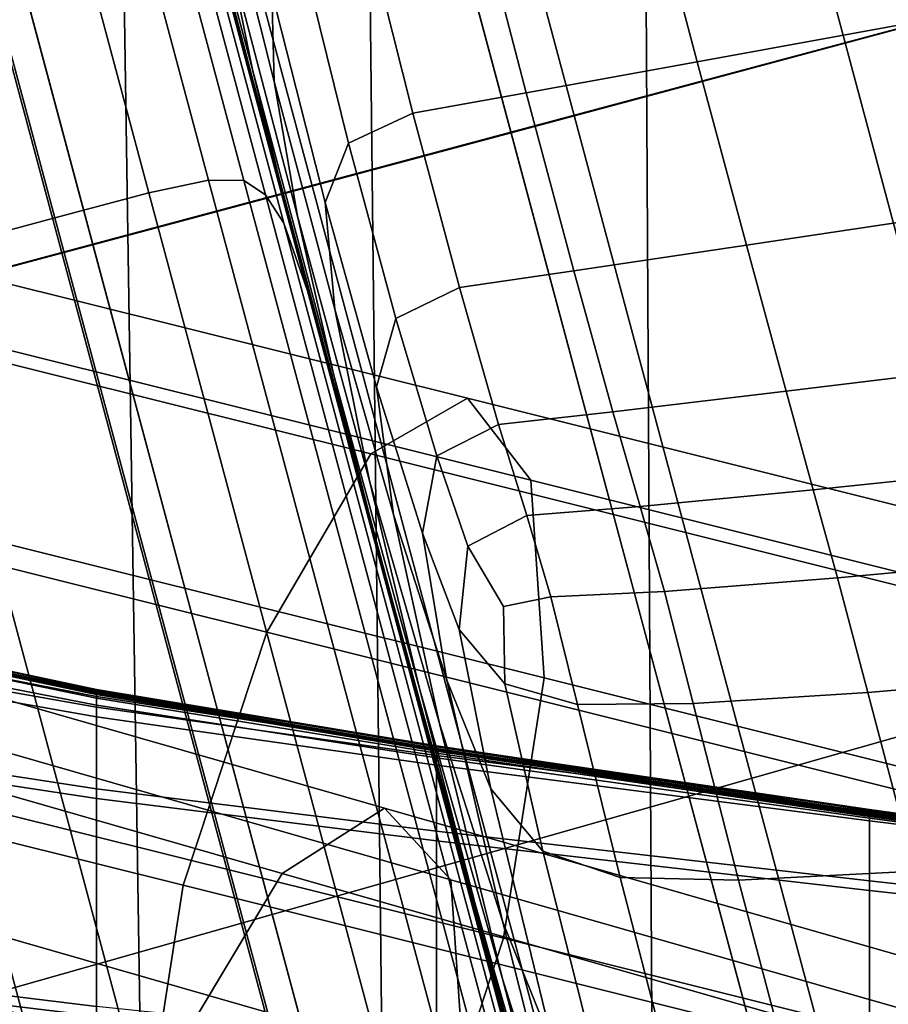
# Model space of a CAD drawing. Units: centimetres. Extents: x -75 to 81, y -17 to 30.
# Drawn here: x 1 to 1, y -16 to -16 of the extents above; entities that cross this region are included whole.
import ezdxf

# ---------------------------------------------------------------- set-up
doc = ezdxf.new("R2010")
doc.units = ezdxf.units.CM
doc.layers.get('0').update_dxf_attribs({"true_color": 0x8c58e1})

msp = doc.modelspace()

# ---------------------------------------------------------------- linework, layer by layer
at = {"color": 18, "true_color": 0x000000}
for points in [[(1.023972, -16.177162, 56.482597), (1.047532, -16.170849, 56.491871), (1.005241, -16.013016, 56.480927), (0.981994, -16.020498, 56.471733)], [(1.023972, -16.177162, 56.482597), (0.981994, -16.020498, 56.471733), (0.959265, -16.027927, 56.461895), (1.000908, -16.183342, 56.472672)], [(0.978587, -16.189322, 56.461777), (1.000908, -16.183342, 56.472672), (0.959265, -16.027927, 56.461895), (0.937312, -16.035282, 56.451092)], [(0.978587, -16.189322, 56.461777), (0.937312, -16.035282, 56.451092), (0.916394, -16.042534, 56.439007), (0.957257, -16.195038, 56.449581)], [(0.937911, -16.200222, 56.435013), (0.957257, -16.195038, 56.449581), (0.916394, -16.042534, 56.439007), (0.897575, -16.049686, 56.424576)], [(0.99552, -16.184801, 56.249226), (0.964475, -16.068937, 56.241188), (1.005556, -16.059341, 56.239502), (1.036251, -16.173895, 56.247448)], [(0.99552, -16.184801, 56.249226), (0.959899, -16.19434, 56.251083), (0.928534, -16.077284, 56.242962), (0.964475, -16.068937, 56.241188)], [(0.956675, -16.192062, 54.605183), (0.926526, -16.079548, 54.605183), (0.93447, -16.077156, 54.600643), (0.964684, -16.189917, 54.600643)], [(0.969754, -16.188841, 54.588238), (0.964684, -16.189917, 54.600643), (0.93447, -16.077156, 54.600643), (0.939628, -16.07641, 54.587418)], [(0.969754, -16.188841, 54.588238), (0.939628, -16.07641, 54.587418), (0.942917, -16.077477, 54.55603), (0.972768, -16.188883, 54.559303)], [(0.93194, -16.201826, 56.253067), (0.900303, -16.083757, 56.244873), (0.928534, -16.077284, 56.242962), (0.959899, -16.19434, 56.251083)], [(0.974613, -16.190086, 54.50518), (0.972768, -16.188883, 54.559303), (0.942917, -16.077477, 54.55603), (0.945258, -16.08053, 54.496998)], [(0.956675, -16.192062, 54.605183), (0.944841, -16.195234, 54.610523), (0.914879, -16.083414, 54.610523), (0.926526, -16.079548, 54.605183)], [(0.974613, -16.190086, 54.50518), (0.945258, -16.08053, 54.496998), (0.947568, -16.085741, 54.400841), (0.976173, -16.192497, 54.417206)], [(0.978174, -16.198261, 54.311241), (0.976173, -16.192497, 54.417206), (0.947568, -16.085741, 54.400841), (0.95137, -16.098228, 54.28997)], [(0.978174, -16.198261, 54.311241), (0.95137, -16.098228, 54.28997), (0.95819, -16.123112, 54.186798), (0.981343, -16.20952, 54.203163)], [(0.995508, -16.184755, 55.796997), (1.036238, -16.173847, 55.803005), (1.021253, -16.117922, 55.803005), (0.980356, -16.128208, 55.796997)], [(0.984189, -16.220142, 54.095737), (0.981343, -16.20952, 54.203163), (0.95819, -16.123112, 54.186798), (0.965114, -16.148952, 54.087555)], [(0.995508, -16.184755, 55.796997), (0.980356, -16.128208, 55.796997), (0.944592, -16.137215, 55.791458), (0.959887, -16.194298, 55.791458)], [(0.931929, -16.201786, 55.786621), (0.959887, -16.194298, 55.791458), (0.944592, -16.137215, 55.791458), (0.916527, -16.144306, 55.786621)], [(0.963415, -16.141886, 53.70475), (0.972348, -16.175951, 53.70475), (0.972083, -16.174959, 53.795815), (0.962713, -16.139265, 53.795815)], [(0.963415, -16.141886, 53.70475), (0.963952, -16.14389, 53.618862), (0.972857, -16.177849, 53.618862), (0.972348, -16.175951, 53.70475)], [(0.964334, -16.145319, 53.538033), (0.973432, -16.179995, 53.538033), (0.972857, -16.177849, 53.618862), (0.963952, -16.14389, 53.618862)], [(0.964334, -16.145319, 53.538033), (0.964575, -16.146214, 53.462135), (0.973896, -16.181726, 53.462135), (0.973432, -16.179995, 53.538033)], [(0.964459, -16.145784, 53.133301), (0.964511, -16.145979, 53.065437), (0.9722, -16.175396, 53.065437), (0.972239, -16.175545, 53.133301)], [(0.964459, -16.145784, 53.133301), (0.972239, -16.175545, 53.133301), (0.972657, -16.177103, 53.197777), (0.964505, -16.145954, 53.197777)], [(0.964594, -16.146286, 53.26088), (0.964505, -16.145954, 53.197777), (0.972657, -16.177103, 53.197777), (0.973242, -16.179287, 53.26088)], [(0.964623, -16.146393, 52.996075), (0.972391, -16.176111, 52.996075), (0.9722, -16.175396, 53.065437), (0.964511, -16.145979, 53.065437)], [(0.964683, -16.14662, 53.391041), (0.974072, -16.182386, 53.391041), (0.973896, -16.181726, 53.462135), (0.964575, -16.146214, 53.462135)], [(0.964594, -16.146286, 53.26088), (0.973242, -16.179287, 53.26088), (0.973784, -16.181311, 53.324631), (0.964671, -16.146576, 53.324631)], [(0.964623, -16.146393, 52.996075), (0.964754, -16.146885, 52.927113), (0.972667, -16.177139, 52.927113), (0.972391, -16.176111, 52.996075)], [(0.964683, -16.14662, 53.391041), (0.964671, -16.146576, 53.324631), (0.973784, -16.181311, 53.324631), (0.974072, -16.182386, 53.391041)], [(0.964868, -16.14731, 52.860435), (0.972879, -16.177931, 52.860435), (0.972667, -16.177139, 52.927113), (0.964754, -16.146885, 52.927113)], [(0.964868, -16.14731, 52.860435), (0.964926, -16.147524, 52.797939), (0.97288, -16.177937, 52.797939), (0.972879, -16.177931, 52.860435)], [(0.964944, -16.147594, 52.737705), (0.972735, -16.177395, 52.73772), (0.97288, -16.177937, 52.797939), (0.964926, -16.147524, 52.797939)], [(0.964936, -16.147564, 52.616337), (0.964945, -16.147598, 52.551361), (0.972059, -16.174871, 52.551624), (0.972261, -16.175623, 52.61647)], [(0.964936, -16.147564, 52.616337), (0.972261, -16.175623, 52.61647), (0.972507, -16.176544, 52.677864), (0.964942, -16.147585, 52.677814)], [(0.964944, -16.147594, 52.737705), (0.964942, -16.147585, 52.677814), (0.972507, -16.176544, 52.677864), (0.972735, -16.177395, 52.73772)], [(0.964322, -16.287302, 59.614853), (0.984832, -16.290112, 59.629128), (0.983227, -16.147804, 59.697834), (0.962235, -16.150988, 59.681458)], [(0.964322, -16.287315, 57.549389), (0.962235, -16.151001, 57.48278), (0.983227, -16.147804, 57.466469), (0.984832, -16.290112, 57.535179)], [(1.007717, -16.296352, 59.640224), (1.006914, -16.152758, 59.710171), (0.983227, -16.147804, 59.697834), (0.984832, -16.290112, 59.629128)], [(1.007717, -16.296352, 57.524078), (0.984832, -16.290112, 57.535179), (0.983227, -16.147804, 57.466469), (1.006914, -16.152758, 57.454132)], [(0.984189, -16.220142, 54.095737), (0.965114, -16.148952, 54.087555), (0.969229, -16.164309, 53.988476), (0.98522, -16.223989, 53.991749)], [(0.97349, -16.179417, 52.282684), (0.967453, -16.156683, 52.281746), (0.966301, -16.149389, 52.251614), (0.971485, -16.169548, 52.252262)], [(0.964322, -16.287302, 59.614853), (0.962235, -16.150988, 59.681458), (0.94625, -16.171061, 59.658634), (0.947855, -16.292065, 59.595566)], [(0.964322, -16.287315, 57.549389), (0.947855, -16.292112, 57.568481), (0.946251, -16.171108, 57.505409), (0.962235, -16.151001, 57.48278)], [(1.029615, -16.175438, 52.191193), (1.024666, -16.156916, 52.190453), (1.045143, -16.152441, 52.186317), (1.050291, -16.171654, 52.187069)], [(1.007717, -16.296352, 59.640224), (1.031307, -16.301888, 59.649982), (1.030985, -16.157101, 59.720882), (1.006914, -16.152758, 59.710171)], [(1.007717, -16.296352, 57.524078), (1.006914, -16.152758, 57.454132), (1.030986, -16.157101, 57.44342), (1.031307, -16.301888, 57.51432)], [(0.970378, -16.160645, 52.229954), (0.970704, -16.153904, 52.215508), (0.975137, -16.172876, 52.215912), (0.975356, -16.180433, 52.230694)], [(0.97349, -16.179417, 52.282684), (0.975858, -16.189049, 52.321476), (0.968941, -16.163235, 52.320335), (0.967453, -16.156683, 52.281746)], [(1.029615, -16.175438, 52.191193), (1.011385, -16.178768, 52.195164), (1.006638, -16.160831, 52.19445), (1.024666, -16.156916, 52.190453)], [(0.970378, -16.160645, 52.229954), (0.975356, -16.180433, 52.230694), (0.977345, -16.191904, 52.253429), (0.971485, -16.169548, 52.252262)], [(0.996824, -16.181414, 52.198891), (0.99228, -16.16391, 52.198235), (1.006638, -16.160831, 52.19445), (1.011385, -16.178768, 52.195164)], [(0.978054, -16.197245, 52.368889), (0.970343, -16.168468, 52.367687), (0.968941, -16.163235, 52.320335), (0.975858, -16.189049, 52.321476)], [(0.985126, -16.223637, 53.891628), (0.98522, -16.223989, 53.991749), (0.969229, -16.164309, 53.988476), (0.971297, -16.172028, 53.890808)], [(0.996824, -16.181414, 52.198891), (0.987155, -16.183147, 52.202309), (0.982818, -16.165873, 52.201744), (0.99228, -16.16391, 52.198235)], [(0.981678, -16.185684, 52.207504), (0.97739, -16.168324, 52.20697), (0.982818, -16.165873, 52.201744), (0.987155, -16.183147, 52.202309)], [(0.978054, -16.197245, 52.368889), (0.979544, -16.202805, 52.425175), (0.971238, -16.171808, 52.424107), (0.970343, -16.168468, 52.367687)], [(0.981678, -16.185684, 52.207504), (0.97969, -16.190737, 52.216579), (0.975137, -16.172876, 52.215912), (0.97739, -16.168324, 52.20697)], [(0.97349, -16.179417, 52.282684), (0.971485, -16.169548, 52.252262), (0.977345, -16.191904, 52.253429), (0.980429, -16.205435, 52.284279)], [(1.023972, -16.177162, 56.482597), (1.06595, -16.333824, 56.471733), (1.089823, -16.32868, 56.480927), (1.047532, -16.170849, 56.491871)], [(0.980531, -16.20649, 52.487278), (0.971764, -16.173771, 52.486462), (0.971238, -16.171808, 52.424107), (0.979544, -16.202805, 52.425175)], [(0.985126, -16.223637, 53.891628), (0.971297, -16.172028, 53.890808), (0.972083, -16.174959, 53.795815), (0.984595, -16.221655, 53.795815)], [(0.980513, -16.199816, 52.231659), (0.975356, -16.180433, 52.230694), (0.975137, -16.172876, 52.215912), (0.97969, -16.190737, 52.216579)], [(0.980531, -16.20649, 52.487278), (0.981219, -16.209057, 52.552151), (0.972059, -16.174871, 52.551624), (0.971764, -16.173771, 52.486462)], [(0.995508, -16.184755, 55.796997), (1.010658, -16.241295, 55.796997), (1.051221, -16.229763, 55.803005), (1.036238, -16.173847, 55.803005)], [(0.99552, -16.184801, 56.249226), (1.036251, -16.173895, 56.247448), (1.066946, -16.288448, 56.239502), (1.026566, -16.300665, 56.241188)], [(0.981811, -16.211267, 52.616734), (0.972261, -16.175623, 52.61647), (0.972059, -16.174871, 52.551624), (0.981219, -16.209057, 52.552151)], [(0.984317, -16.220619, 53.70475), (0.984595, -16.221655, 53.795815), (0.972083, -16.174959, 53.795815), (0.972348, -16.175951, 53.70475)], [(0.982456, -16.213675, 53.133301), (0.972239, -16.175545, 53.133301), (0.9722, -16.175396, 53.065437), (0.982266, -16.212965, 53.065437)], [(0.982651, -16.214401, 52.996075), (0.982266, -16.212965, 53.065437), (0.9722, -16.175396, 53.065437), (0.972391, -16.176111, 52.996075)], [(0.982456, -16.213675, 53.133301), (0.983588, -16.217897, 53.197777), (0.972657, -16.177103, 53.197777), (0.972239, -16.175545, 53.133301)], [(0.981811, -16.211267, 52.616734), (0.982511, -16.213881, 52.677971), (0.972507, -16.176544, 52.677864), (0.972261, -16.175623, 52.61647)], [(0.984317, -16.220619, 53.70475), (0.972348, -16.175951, 53.70475), (0.972857, -16.177849, 53.618862), (0.984982, -16.223101, 53.618862)], [(0.982651, -16.214401, 52.996075), (0.972391, -16.176111, 52.996075), (0.972667, -16.177139, 52.927113), (0.983247, -16.216625, 52.927113)], [(1.029615, -16.175438, 52.191193), (1.033954, -16.191629, 52.192249), (1.015569, -16.194382, 52.196178), (1.011385, -16.178768, 52.195164)], [(0.983162, -16.216309, 52.737747), (0.972735, -16.177395, 52.73772), (0.972507, -16.176544, 52.677864), (0.982511, -16.213881, 52.677971)], [(0.870405, -16.177176, 56.23468), (0.991804, -16.207405, 56.183411), (0.98357, -16.212135, 56.162067), (0.859016, -16.18112, 56.214672)], [(0.879019, -16.184961, 56.254951), (0.99721, -16.214392, 56.20504), (0.991804, -16.207405, 56.183411), (0.870405, -16.177176, 56.23468)], [(0.985136, -16.223677, 53.26088), (0.973242, -16.179287, 53.26088), (0.972657, -16.177103, 53.197777), (0.983588, -16.217897, 53.197777)], [(0.983687, -16.218267, 52.860435), (0.983247, -16.216625, 52.927113), (0.972667, -16.177139, 52.927113), (0.972879, -16.177931, 52.860435)], [(0.983162, -16.216309, 52.737747), (0.983606, -16.217966, 52.797939), (0.97288, -16.177937, 52.797939), (0.972735, -16.177395, 52.73772)], [(1.023972, -16.177162, 56.482597), (1.000908, -16.183342, 56.472672), (1.042551, -16.338755, 56.461895), (1.06595, -16.333824, 56.471733)], [(0.986065, -16.227142, 53.538033), (0.984982, -16.223101, 53.618862), (0.972857, -16.177849, 53.618862), (0.973432, -16.179995, 53.538033)], [(0.983687, -16.218267, 52.860435), (0.972879, -16.177931, 52.860435), (0.97288, -16.177937, 52.797939), (0.983606, -16.217966, 52.797939)], [(0.985136, -16.223677, 53.26088), (0.986577, -16.229053, 53.324631), (0.973784, -16.181311, 53.324631), (0.973242, -16.179287, 53.26088)], [(0.97349, -16.179417, 52.282684), (0.980429, -16.205435, 52.284279), (0.98393, -16.219173, 52.32338), (0.975858, -16.189049, 52.321476)], [(0.996824, -16.181414, 52.198891), (1.011385, -16.178768, 52.195164), (1.015569, -16.194382, 52.196178), (1.000881, -16.196564, 52.199833)], [(0.986065, -16.227142, 53.538033), (0.973432, -16.179995, 53.538033), (0.973896, -16.181726, 53.462135), (0.987041, -16.230785, 53.462135)], [(0.859016, -16.18112, 56.214672), (0.98357, -16.212135, 56.162067), (0.974713, -16.227316, 56.146729), (0.847903, -16.19574, 56.200283)], [(0.980513, -16.199816, 52.231659), (0.983464, -16.214436, 52.254856), (0.977345, -16.191904, 52.253429), (0.975356, -16.180433, 52.230694)], [(0.987387, -16.232077, 53.391041), (0.974072, -16.182386, 53.391041), (0.973784, -16.181311, 53.324631), (0.986577, -16.229053, 53.324631)], [(0.987387, -16.232077, 53.391041), (0.987041, -16.230785, 53.462135), (0.973896, -16.181726, 53.462135), (0.974072, -16.182386, 53.391041)], [(0.996824, -16.181414, 52.198891), (1.000881, -16.196564, 52.199833), (0.991123, -16.197983, 52.203121), (0.987155, -16.183147, 52.202309)], [(0.978587, -16.189322, 56.461777), (1.019862, -16.343363, 56.451096), (1.042551, -16.338755, 56.461895), (1.000908, -16.183342, 56.472672)], [(0.981678, -16.185684, 52.207504), (0.987155, -16.183147, 52.202309), (0.991123, -16.197983, 52.203121), (0.985712, -16.200613, 52.208233)], [(0.882548, -16.202393, 56.270058), (0.998338, -16.231226, 56.221157), (0.99721, -16.214392, 56.20504), (0.879019, -16.184961, 56.254951)], [(0.995508, -16.184755, 55.796997), (0.959887, -16.194298, 55.791458), (0.97518, -16.251369, 55.791458), (1.010658, -16.241295, 55.796997)], [(0.99552, -16.184801, 56.249226), (1.026566, -16.300665, 56.241188), (0.991263, -16.311396, 56.242962), (0.959899, -16.19434, 56.251083)], [(0.981678, -16.185684, 52.207504), (0.985712, -16.200613, 52.208233), (0.984066, -16.206429, 52.217365), (0.97969, -16.190737, 52.216579)], [(0.978587, -16.189322, 56.461777), (0.957257, -16.195038, 56.449581), (0.99812, -16.347542, 56.439007), (1.019862, -16.343363, 56.451096)], [(0.969754, -16.188841, 54.588238), (0.999595, -16.300211, 54.58873), (0.994585, -16.30151, 54.600643), (0.964684, -16.189917, 54.600643)], [(0.969754, -16.188841, 54.588238), (0.972768, -16.188883, 54.559303), (1.00242, -16.299541, 54.561268), (0.999595, -16.300211, 54.58873)], [(0.974613, -16.190086, 54.50518), (1.003938, -16.299528, 54.51009), (1.00242, -16.299541, 54.561268), (0.972768, -16.188883, 54.559303)], [(0.978054, -16.197245, 52.368889), (0.975858, -16.189049, 52.321476), (0.98393, -16.219173, 52.32338), (0.987171, -16.231268, 52.370888)], [(0.956675, -16.192062, 54.605183), (0.964684, -16.189917, 54.600643), (0.994585, -16.30151, 54.600643), (0.98651, -16.30341, 54.605183)], [(0.974613, -16.190086, 54.50518), (0.976173, -16.192497, 54.417206), (1.005031, -16.300196, 54.427021), (1.003938, -16.299528, 54.51009)], [(0.980513, -16.199816, 52.231659), (0.97969, -16.190737, 52.216579), (0.984066, -16.206429, 52.217365), (0.985524, -16.217306, 52.232662)], [(0.956675, -16.192062, 54.605183), (0.98651, -16.30341, 54.605183), (0.97449, -16.305887, 54.610523), (0.944841, -16.195234, 54.610523)], [(0.987719, -16.232119, 52.286182), (0.980429, -16.205435, 52.284279), (0.977345, -16.191904, 52.253429), (0.983464, -16.214436, 52.254856)], [(1.037429, -16.204554, 52.193672), (1.018943, -16.206818, 52.19754), (1.015569, -16.194382, 52.196178), (1.033954, -16.191629, 52.192249)], [(0.978174, -16.198261, 54.311241), (1.00586, -16.301586, 54.324005), (1.005031, -16.300196, 54.427021), (0.976173, -16.192497, 54.417206)], [(0.931929, -16.201786, 55.786621), (0.947329, -16.259258, 55.786621), (0.97518, -16.251369, 55.791458), (0.959887, -16.194298, 55.791458)], [(0.93194, -16.201826, 56.253067), (0.959899, -16.19434, 56.251083), (0.991263, -16.311396, 56.242962), (0.963576, -16.319895, 56.244873)], [(1.0042, -16.20857, 52.201065), (1.000881, -16.196564, 52.199833), (1.015569, -16.194382, 52.196178), (1.018943, -16.206818, 52.19754)], [(0.931263, -16.198986, 54.62067), (0.944841, -16.195234, 54.610523), (0.97449, -16.305887, 54.610523), (0.960596, -16.308455, 54.62067)], [(0.937911, -16.200222, 56.435013), (0.978246, -16.350756, 56.424576), (0.99812, -16.347542, 56.439007), (0.957257, -16.195038, 56.449581)], [(0.847903, -16.19574, 56.200283), (0.974713, -16.227316, 56.146729), (0.967606, -16.248878, 56.141502), (0.840043, -16.217115, 56.195377)], [(1.0042, -16.20857, 52.201065), (0.994448, -16.209642, 52.204136), (0.991123, -16.197983, 52.203121), (1.000881, -16.196564, 52.199833)], [(0.978054, -16.197245, 52.368889), (0.987171, -16.231268, 52.370888), (0.989475, -16.239868, 52.426956), (0.979544, -16.202805, 52.425175)], [(0.978174, -16.198261, 54.311241), (0.981343, -16.20952, 54.203163), (1.00659, -16.303743, 54.212978), (1.00586, -16.301586, 54.324005)], [(0.9892, -16.212322, 52.209053), (0.985712, -16.200613, 52.208233), (0.991123, -16.197983, 52.203121), (0.994448, -16.209642, 52.204136)], [(0.931263, -16.198986, 54.62067), (0.960596, -16.308455, 54.62067), (0.946896, -16.310629, 54.639645), (0.918023, -16.202875, 54.639645)], [(0.937911, -16.200222, 56.435013), (0.92154, -16.204607, 56.416996), (0.96116, -16.35247, 56.406738), (0.978246, -16.350756, 56.424576)], [(0.980513, -16.199816, 52.231659), (0.985524, -16.217306, 52.232662), (0.989424, -16.235121, 52.256275), (0.983464, -16.214436, 52.254856)], [(0.9892, -16.212322, 52.209053), (0.987967, -16.218899, 52.218117), (0.984066, -16.206429, 52.217365), (0.985712, -16.200613, 52.208233)], [(0.93194, -16.201826, 56.253067), (0.963576, -16.319895, 56.244873), (0.946043, -16.325424, 56.246964), (0.914199, -16.206577, 56.255215)], [(0.880048, -16.224796, 56.275944), (0.994886, -16.253393, 56.227444), (0.998338, -16.231226, 56.221157), (0.882548, -16.202393, 56.270058)], [(0.980531, -16.20649, 52.487278), (0.979544, -16.202805, 52.425175), (0.989475, -16.239868, 52.426956), (0.99113, -16.246044, 52.488644)], [(0.909139, -16.207932, 56.394451), (0.947782, -16.352152, 56.384445), (0.96116, -16.35247, 56.406738), (0.92154, -16.204607, 56.416996)], [(1.037429, -16.204554, 52.193672), (1.039785, -16.213274, 52.195522), (1.021263, -16.21521, 52.19928), (1.018943, -16.206818, 52.19754)], [(0.987719, -16.232119, 52.286182), (0.992451, -16.250381, 52.325657), (0.98393, -16.219173, 52.32338), (0.980429, -16.205435, 52.284279)], [(0.980531, -16.20649, 52.487278), (0.99113, -16.246044, 52.488644), (0.992423, -16.250872, 52.553024), (0.981219, -16.209057, 52.552151)], [(0.990065, -16.231421, 52.233513), (0.985524, -16.217306, 52.232662), (0.984066, -16.206429, 52.217365), (0.987967, -16.218899, 52.218117)], [(1.0042, -16.20857, 52.201065), (1.018943, -16.206818, 52.19754), (1.021263, -16.21521, 52.19928), (1.006533, -16.216639, 52.202591)], [(0.984731, -16.242327, 57.833721), (0.862874, -16.207373, 57.781029), (0.851095, -16.212042, 57.800652), (0.976032, -16.247879, 57.854679)], [(0.990397, -16.248411, 57.81189), (0.871737, -16.214375, 57.760578), (0.862874, -16.207373, 57.781029), (0.984731, -16.242327, 57.833721)], [(0.991804, -16.207405, 56.183411), (1.119337, -16.239279, 56.152393), (1.114423, -16.244839, 56.130241), (0.98357, -16.212135, 56.162067)], [(0.99721, -16.214392, 56.20504), (1.121371, -16.245424, 56.174839), (1.119337, -16.239279, 56.152393), (0.991804, -16.207405, 56.183411)], [(1.0042, -16.20857, 52.201065), (1.006533, -16.216639, 52.202591), (0.99686, -16.217388, 52.205303), (0.994448, -16.209642, 52.204136)], [(0.981811, -16.211267, 52.616734), (0.981219, -16.209057, 52.552151), (0.992423, -16.250872, 52.553024), (0.993643, -16.255424, 52.617168)], [(0.984189, -16.220142, 54.095737), (1.006497, -16.303394, 54.100647), (1.00659, -16.303743, 54.212978), (0.981343, -16.20952, 54.203163)], [(0.9892, -16.212322, 52.209053), (0.994448, -16.209642, 52.204136), (0.99686, -16.217388, 52.205303), (0.991847, -16.220018, 52.209858)], [(0.981811, -16.211267, 52.616734), (0.993643, -16.255424, 52.617168), (0.995076, -16.260773, 52.678146), (0.982511, -16.213881, 52.677971)], [(0.976032, -16.247879, 57.854679), (0.851095, -16.212042, 57.800652), (0.839555, -16.227129, 57.81419), (0.96663, -16.263582, 57.869137)], [(0.98357, -16.212135, 56.162067), (1.114423, -16.244839, 56.130241), (1.107945, -16.260614, 56.114326), (0.974713, -16.227316, 56.146729)], [(0.982456, -16.213675, 53.133301), (0.982266, -16.212965, 53.065437), (0.994795, -16.259724, 53.065437), (0.995212, -16.26128, 53.133301)], [(0.982651, -16.214401, 52.996075), (0.995528, -16.262459, 52.996075), (0.994795, -16.259724, 53.065437), (0.982266, -16.212965, 53.065437)], [(0.9892, -16.212322, 52.209053), (0.991847, -16.220018, 52.209858), (0.991095, -16.227089, 52.218693), (0.987967, -16.218899, 52.218117)], [(0.982456, -16.213675, 53.133301), (0.995212, -16.26128, 53.133301), (0.99751, -16.269855, 53.197777), (0.983588, -16.217897, 53.197777)], [(0.983162, -16.216309, 52.737747), (0.982511, -16.213881, 52.677971), (0.995076, -16.260773, 52.678146), (0.99641, -16.265751, 52.737789)], [(1.041866, -16.220987, 52.200027), (1.023318, -16.222712, 52.203621), (1.021263, -16.21521, 52.19928), (1.039785, -16.213274, 52.195522)], [(0.991511, -16.264503, 57.795025), (0.875309, -16.231171, 57.744778), (0.871737, -16.214375, 57.760578), (0.990397, -16.248411, 57.81189)], [(0.982651, -16.214401, 52.996075), (0.983247, -16.216625, 52.927113), (0.996682, -16.266764, 52.927113), (0.995528, -16.262459, 52.996075)], [(0.987719, -16.232119, 52.286182), (0.983464, -16.214436, 52.254856), (0.989424, -16.235121, 52.256275), (0.994808, -16.256844, 52.288071)], [(0.998338, -16.231226, 56.221157), (1.119979, -16.261627, 56.19157), (1.121371, -16.245424, 56.174839), (0.99721, -16.214392, 56.20504)], [(1.008579, -16.223881, 52.206669), (1.006533, -16.216639, 52.202591), (1.021263, -16.21521, 52.19928), (1.023318, -16.222712, 52.203621)], [(0.983162, -16.216309, 52.737747), (0.99641, -16.265751, 52.737789), (0.997331, -16.269188, 52.797939), (0.983606, -16.217966, 52.797939)], [(0.840043, -16.217115, 56.195377), (0.967606, -16.248878, 56.141502), (0.964154, -16.271048, 56.147793), (0.837543, -16.239519, 56.201263)], [(0.983687, -16.218267, 52.860435), (0.997526, -16.269915, 52.860435), (0.996682, -16.266764, 52.927113), (0.983247, -16.216625, 52.927113)], [(1.008579, -16.223881, 52.206669), (0.998919, -16.224308, 52.208988), (0.99686, -16.217388, 52.205303), (1.006533, -16.216639, 52.202591)], [(0.985136, -16.223677, 53.26088), (0.983588, -16.217897, 53.197777), (0.99751, -16.269855, 53.197777), (1.000641, -16.28154, 53.26088)], [(0.983687, -16.218267, 52.860435), (0.983606, -16.217966, 52.797939), (0.997331, -16.269188, 52.797939), (0.997526, -16.269915, 52.860435)], [(0.990065, -16.231421, 52.233513), (0.994808, -16.251938, 52.257431), (0.989424, -16.235121, 52.256275), (0.985524, -16.217306, 52.232662)], [(0.994875, -16.225134, 52.212051), (0.991847, -16.220018, 52.209858), (0.99686, -16.217388, 52.205303), (0.998919, -16.224308, 52.208988)], [(0.990065, -16.231421, 52.233513), (0.987967, -16.218899, 52.218117), (0.991095, -16.227089, 52.218693), (0.99381, -16.240677, 52.234024)], [(0.996836, -16.266745, 52.373287), (0.987171, -16.231268, 52.370888), (0.98393, -16.219173, 52.32338), (0.992451, -16.250381, 52.325657)], [(0.984189, -16.220142, 54.095737), (0.98522, -16.223989, 53.991749), (1.004856, -16.297274, 53.99371), (1.006497, -16.303394, 54.100647)], [(0.994875, -16.225134, 52.212051), (0.994988, -16.231716, 52.218651), (0.991095, -16.227089, 52.218693), (0.991847, -16.220018, 52.209858)], [(0.984317, -16.220619, 53.70475), (0.999569, -16.277538, 53.70475), (1.000501, -16.281017, 53.795815), (0.984595, -16.221655, 53.795815)], [(0.984317, -16.220619, 53.70475), (0.984982, -16.223101, 53.618862), (1.000656, -16.281595, 53.618862), (0.999569, -16.277538, 53.70475)], [(1.041866, -16.220987, 52.200027), (1.044513, -16.23089, 52.209423), (1.025898, -16.232471, 52.212784), (1.023318, -16.222712, 52.203621)], [(0.985126, -16.223637, 53.891628), (0.984595, -16.221655, 53.795815), (1.000501, -16.281017, 53.795815), (1.002561, -16.288704, 53.89212)], [(0.986065, -16.227142, 53.538033), (1.00268, -16.28915, 53.538033), (1.000656, -16.281595, 53.618862), (0.984982, -16.223101, 53.618862)], [(1.008579, -16.223881, 52.206669), (1.023318, -16.222712, 52.203621), (1.025898, -16.232471, 52.212784), (1.011038, -16.23341, 52.215561)], [(0.985126, -16.223637, 53.891628), (1.002561, -16.288704, 53.89212), (1.004856, -16.297274, 53.99371), (0.98522, -16.223989, 53.991749)], [(0.985136, -16.223677, 53.26088), (1.000641, -16.28154, 53.26088), (1.003557, -16.292425, 53.324631), (0.986577, -16.229053, 53.324631)], [(1.008579, -16.223881, 52.206669), (1.011038, -16.23341, 52.215561), (1.001185, -16.23349, 52.217564), (0.998919, -16.224308, 52.208988)], [(0.994875, -16.225134, 52.212051), (0.998919, -16.224308, 52.208988), (1.001185, -16.23349, 52.217564), (0.994988, -16.231716, 52.218651)], [(0.872188, -16.246172, 56.271034), (0.987779, -16.274956, 56.222218), (0.994886, -16.253393, 56.227444), (0.880048, -16.224796, 56.275944)], [(0.96663, -16.263582, 57.869137), (0.839555, -16.227129, 57.81419), (0.831348, -16.248594, 57.818012), (0.959044, -16.285225, 57.87323)], [(0.986065, -16.227142, 53.538033), (0.987041, -16.230785, 53.462135), (1.00456, -16.296165, 53.462135), (1.00268, -16.28915, 53.538033)], [(0.998232, -16.245975, 52.233944), (0.99381, -16.240677, 52.234024), (0.991095, -16.227089, 52.218693), (0.994988, -16.231716, 52.218651)], [(0.974713, -16.227316, 56.146729), (1.107945, -16.260614, 56.114326), (1.101639, -16.282377, 56.108906), (0.967606, -16.248878, 56.141502)], [(0.960225, -16.232208, 59.25285), (0.941859, -16.228336, 59.256359), (0.941859, -16.228361, 59.168877), (0.960225, -16.232265, 59.165886)], [(0.960225, -16.232208, 59.25285), (0.960225, -16.232347, 59.332653), (0.941859, -16.228573, 59.3367), (0.941859, -16.228336, 59.256359)], [(0.960225, -16.232397, 59.0807), (0.960225, -16.232265, 59.165886), (0.941859, -16.228361, 59.168877), (0.941859, -16.228493, 59.083199)], [(0.960225, -16.232397, 59.0807), (0.941859, -16.228493, 59.083199), (0.941859, -16.228573, 59.008278), (0.960225, -16.232475, 59.006222)], [(0.960225, -16.232515, 58.939701), (0.960225, -16.232475, 59.006222), (0.941859, -16.228573, 59.008278), (0.941859, -16.228613, 58.941364)], [(0.960225, -16.232809, 59.396366), (0.941859, -16.229235, 59.400948), (0.941859, -16.228573, 59.3367), (0.960225, -16.232347, 59.332653)], [(0.960225, -16.232515, 58.939701), (0.941859, -16.228613, 58.941364), (0.941859, -16.228626, 58.879711), (0.960225, -16.232529, 58.878399)], [(0.960225, -16.232529, 58.819565), (0.960225, -16.232529, 58.878399), (0.941859, -16.228626, 58.879711), (0.941859, -16.228626, 58.82056)], [(0.960225, -16.232529, 58.582188), (0.960225, -16.232529, 58.641697), (0.941859, -16.228626, 58.641926), (0.941859, -16.228626, 58.582188)], [(0.960225, -16.232529, 58.701141), (0.941859, -16.228626, 58.701607), (0.941859, -16.228626, 58.641926), (0.960225, -16.232529, 58.641697)], [(0.960225, -16.232529, 58.819565), (0.941859, -16.228626, 58.82056), (0.941859, -16.228626, 58.761173), (0.960225, -16.232529, 58.760456)], [(0.960225, -16.232529, 58.701141), (0.960225, -16.232529, 58.760456), (0.941859, -16.228626, 58.761173), (0.941859, -16.228626, 58.701607)], [(0.960225, -16.232529, 58.344967), (0.960225, -16.232529, 58.404007), (0.941859, -16.228626, 58.40329), (0.941859, -16.228626, 58.343975)], [(0.960225, -16.232529, 58.463272), (0.941859, -16.228626, 58.462811), (0.941859, -16.228626, 58.40329), (0.960225, -16.232529, 58.404007)], [(0.960225, -16.232529, 58.582188), (0.941859, -16.228626, 58.582188), (0.941859, -16.228626, 58.522461), (0.960225, -16.232529, 58.52269)], [(0.960225, -16.232529, 58.463272), (0.960225, -16.232529, 58.52269), (0.941859, -16.228626, 58.522461), (0.941859, -16.228626, 58.462811)], [(0.960225, -16.232529, 58.344967), (0.941859, -16.228626, 58.343975), (0.941859, -16.228626, 58.28492), (0.960225, -16.232529, 58.286228)], [(0.960225, -16.232531, 58.22493), (0.960225, -16.232529, 58.286228), (0.941859, -16.228626, 58.28492), (0.941859, -16.228628, 58.22327)], [(0.960225, -16.232531, 58.22493), (0.941859, -16.228628, 58.22327), (0.941859, -16.22863, 58.156174), (0.960225, -16.232533, 58.158226)], [(0.960225, -16.232536, 58.083263), (0.960225, -16.232533, 58.158226), (0.941859, -16.22863, 58.156174), (0.941859, -16.228634, 58.080769)], [(0.960225, -16.232536, 58.083263), (0.941859, -16.228634, 58.080769), (0.941859, -16.22864, 57.994202), (0.960225, -16.232542, 57.997189)], [(0.960225, -16.232649, 57.909126), (0.960225, -16.232542, 57.997189), (0.941859, -16.22864, 57.994202), (0.941859, -16.228779, 57.905621)], [(0.960225, -16.232649, 57.909126), (0.941859, -16.228779, 57.905621), (0.941859, -16.229183, 57.824162), (0.960225, -16.232952, 57.828209)], [(0.960225, -16.233549, 57.763561), (0.960225, -16.232952, 57.828209), (0.941859, -16.229183, 57.824162), (0.941859, -16.22998, 57.75898)], [(0.960225, -16.232809, 59.396366), (0.960225, -16.233719, 59.435059), (0.941859, -16.230476, 59.440151), (0.941859, -16.229235, 59.400948)], [(0.987387, -16.232077, 53.391041), (0.986577, -16.229053, 53.324631), (1.003557, -16.292425, 53.324631), (1.005213, -16.298603, 53.391041)], [(1.025785, -16.297749, 55.796997), (1.066181, -16.285593, 55.803005), (1.051221, -16.229763, 55.803005), (1.010658, -16.241295, 55.796997)], [(0.960225, -16.233549, 57.763561), (0.941859, -16.22998, 57.75898), (0.941859, -16.231306, 57.719212), (0.960225, -16.234537, 57.724312)], [(0.960225, -16.240658, 59.448776), (0.941859, -16.237865, 59.454285), (0.941859, -16.230476, 59.440151), (0.960225, -16.233719, 59.435059)], [(0.987774, -16.286289, 57.787651), (0.872633, -16.253262, 57.737865), (0.875309, -16.231171, 57.744778), (0.991511, -16.264503, 57.795025)], [(0.960225, -16.241503, 57.7104), (0.960225, -16.234537, 57.724312), (0.941859, -16.231306, 57.719212), (0.941859, -16.238724, 57.70488)], [(0.987387, -16.232077, 53.391041), (1.005213, -16.298603, 53.391041), (1.00456, -16.296165, 53.462135), (0.987041, -16.230785, 53.462135)], [(0.996836, -16.266745, 52.373287), (1.000047, -16.278728, 52.429089), (0.989475, -16.239868, 52.426956), (0.987171, -16.231268, 52.370888)], [(0.990065, -16.231421, 52.233513), (0.99381, -16.240677, 52.234024), (0.999199, -16.262863, 52.258068), (0.994808, -16.251938, 52.257431)], [(0.994886, -16.253393, 56.227444), (1.115535, -16.283546, 56.198101), (1.119979, -16.261627, 56.19157), (0.998338, -16.231226, 56.221157)], [(1.048599, -16.246187, 52.225922), (1.029911, -16.247677, 52.228912), (1.025898, -16.232471, 52.212784), (1.044513, -16.23089, 52.209423)], [(0.960225, -16.232208, 59.25285), (0.989169, -16.237015, 59.247627), (0.989169, -16.237045, 59.32674), (0.960225, -16.232347, 59.332653)], [(0.960225, -16.232208, 59.25285), (0.960225, -16.232265, 59.165886), (0.989169, -16.237108, 59.161381), (0.989169, -16.237015, 59.247627)], [(0.960225, -16.232397, 59.0807), (0.989169, -16.237238, 59.076885), (0.989169, -16.237108, 59.161381), (0.960225, -16.232265, 59.165886)], [(0.987719, -16.232119, 52.286182), (0.994808, -16.256844, 52.288071), (1.000717, -16.27944, 52.327915), (0.992451, -16.250381, 52.325657)], [(0.998232, -16.245975, 52.233944), (0.994988, -16.231716, 52.218651), (1.001185, -16.23349, 52.217564), (1.004803, -16.248215, 52.23304)], [(0.960225, -16.232809, 59.396366), (0.960225, -16.232347, 59.332653), (0.989169, -16.237045, 59.32674), (0.989169, -16.237289, 59.389835)], [(0.960225, -16.232397, 59.0807), (0.960225, -16.232475, 59.006222), (0.989169, -16.237316, 59.003014), (0.989169, -16.237238, 59.076885)], [(0.960225, -16.232515, 58.939701), (0.989169, -16.237354, 58.937042), (0.989169, -16.237316, 59.003014), (0.960225, -16.232475, 59.006222)], [(0.960225, -16.232515, 58.939701), (0.960225, -16.232529, 58.878399), (0.989169, -16.237368, 58.876236), (0.989169, -16.237354, 58.937042)], [(0.960225, -16.232529, 58.819565), (0.989169, -16.237368, 58.817863), (0.989169, -16.237368, 58.876236), (0.960225, -16.232529, 58.878399)], [(0.960225, -16.232529, 58.819565), (0.960225, -16.232529, 58.760456), (0.989169, -16.237368, 58.759197), (0.989169, -16.237368, 58.817863)], [(0.960225, -16.232529, 58.701141), (0.989169, -16.237368, 58.70031), (0.989169, -16.237368, 58.759197), (0.960225, -16.232529, 58.760456)], [(0.960225, -16.232529, 58.582188), (0.989169, -16.237368, 58.582184), (0.989169, -16.237368, 58.641281), (0.960225, -16.232529, 58.641697)], [(0.960225, -16.232529, 58.701141), (0.960225, -16.232529, 58.641697), (0.989169, -16.237368, 58.641281), (0.989169, -16.237368, 58.70031)], [(0.960225, -16.232529, 58.582188), (0.960225, -16.232529, 58.52269), (0.989169, -16.237368, 58.523098), (0.989169, -16.237368, 58.582184)], [(0.960225, -16.232529, 58.463272), (0.989169, -16.237368, 58.4641), (0.989169, -16.237368, 58.523098), (0.960225, -16.232529, 58.52269)], [(0.960225, -16.232529, 58.344967), (0.989169, -16.237368, 58.346664), (0.989169, -16.237368, 58.405262), (0.960225, -16.232529, 58.404007)], [(0.960225, -16.232529, 58.463272), (0.960225, -16.232529, 58.404007), (0.989169, -16.237368, 58.405262), (0.989169, -16.237368, 58.4641)], [(0.960225, -16.232529, 58.344967), (0.960225, -16.232529, 58.286228), (0.989169, -16.237368, 58.288387), (0.989169, -16.237368, 58.346664)], [(0.960225, -16.232531, 58.22493), (0.989169, -16.23737, 58.227585), (0.989169, -16.237368, 58.288387), (0.960225, -16.232529, 58.286228)], [(0.960225, -16.232531, 58.22493), (0.960225, -16.232533, 58.158226), (0.989169, -16.23737, 58.16143), (0.989169, -16.23737, 58.227585)], [(0.960225, -16.232536, 58.083263), (0.989169, -16.237373, 58.087078), (0.989169, -16.23737, 58.16143), (0.960225, -16.232533, 58.158226)], [(0.960225, -16.232536, 58.083263), (0.960225, -16.232542, 57.997189), (0.989169, -16.237381, 58.001694), (0.989169, -16.237373, 58.087078)], [(0.960225, -16.232649, 57.909126), (0.989169, -16.23745, 57.914356), (0.989169, -16.237381, 58.001694), (0.960225, -16.232542, 57.997189)], [(0.960225, -16.232649, 57.909126), (0.960225, -16.232952, 57.828209), (0.989169, -16.237642, 57.834137), (0.989169, -16.23745, 57.914356)], [(0.960225, -16.232809, 59.396366), (0.989169, -16.237289, 59.389835), (0.989169, -16.237833, 59.42804), (0.960225, -16.233719, 59.435059)], [(0.960225, -16.233549, 57.763561), (0.989169, -16.23802, 57.770107), (0.989169, -16.237642, 57.834137), (0.960225, -16.232952, 57.828209)], [(1.014903, -16.248436, 52.231346), (1.011038, -16.23341, 52.215561), (1.025898, -16.232471, 52.212784), (1.029911, -16.247677, 52.228912)], [(0.960225, -16.233549, 57.763561), (0.960225, -16.234537, 57.724312), (0.989169, -16.238642, 57.73135), (0.989169, -16.23802, 57.770107)], [(0.960225, -16.240658, 59.448776), (0.960225, -16.233719, 59.435059), (0.989169, -16.237833, 59.42804), (0.989169, -16.244278, 59.441448)], [(1.014903, -16.248436, 52.231346), (1.004803, -16.248215, 52.23304), (1.001185, -16.23349, 52.217564), (1.011038, -16.23341, 52.215561)], [(0.960225, -16.241503, 57.7104), (0.989169, -16.24511, 57.717751), (0.989169, -16.238642, 57.73135), (0.960225, -16.234537, 57.724312)], [(1.001144, -16.276991, 52.289608), (0.994808, -16.256844, 52.288071), (0.989424, -16.235121, 52.256275), (0.994808, -16.251938, 52.257431)], [(1.026046, -16.242519, 59.241119), (1.026046, -16.242434, 59.319424), (0.989169, -16.237045, 59.32674), (0.989169, -16.237015, 59.247627)], [(1.026046, -16.242519, 59.241119), (0.989169, -16.237015, 59.247627), (0.989169, -16.237108, 59.161381), (1.026046, -16.242649, 59.155739)], [(1.026046, -16.242445, 59.381847), (0.989169, -16.237289, 59.389835), (0.989169, -16.237045, 59.32674), (1.026046, -16.242434, 59.319424)], [(1.026046, -16.242779, 59.072079), (1.026046, -16.242649, 59.155739), (0.989169, -16.237108, 59.161381), (0.989169, -16.237238, 59.076885)], [(1.026046, -16.242779, 59.072079), (0.989169, -16.237238, 59.076885), (0.989169, -16.237316, 59.003014), (1.026046, -16.242855, 58.998947)], [(1.026046, -16.242445, 59.381847), (1.026046, -16.242599, 59.419582), (0.989169, -16.237833, 59.42804), (0.989169, -16.237289, 59.389835)], [(1.026046, -16.242895, 58.933632), (1.026046, -16.242855, 58.998947), (0.989169, -16.237316, 59.003014), (0.989169, -16.237354, 58.937042)], [(1.026046, -16.242895, 58.933632), (0.989169, -16.237354, 58.937042), (0.989169, -16.237368, 58.876236), (1.026046, -16.242908, 58.873428)], [(0.960225, -16.240658, 59.448776), (0.960225, -16.259212, 59.437576), (0.941859, -16.256973, 59.443325), (0.941859, -16.237865, 59.454285)], [(1.026046, -16.242908, 58.815632), (1.026046, -16.242908, 58.873428), (0.989169, -16.237368, 58.876236), (0.989169, -16.237368, 58.817863)], [(1.026046, -16.242908, 58.6992), (1.026046, -16.242908, 58.757526), (0.989169, -16.237368, 58.759197), (0.989169, -16.237368, 58.70031)], [(1.026046, -16.242908, 58.815632), (0.989169, -16.237368, 58.817863), (0.989169, -16.237368, 58.759197), (1.026046, -16.242908, 58.757526)], [(1.026046, -16.242908, 58.582184), (1.026046, -16.242908, 58.640724), (0.989169, -16.237368, 58.641281), (0.989169, -16.237368, 58.582184)], [(1.026046, -16.242908, 58.6992), (0.989169, -16.237368, 58.70031), (0.989169, -16.237368, 58.641281), (1.026046, -16.242908, 58.640724)], [(1.026046, -16.242908, 58.465202), (1.026046, -16.242908, 58.523647), (0.989169, -16.237368, 58.523098), (0.989169, -16.237368, 58.4641)], [(1.026046, -16.242908, 58.582184), (0.989169, -16.237368, 58.582184), (0.989169, -16.237368, 58.523098), (1.026046, -16.242908, 58.523647)], [(1.026046, -16.242908, 58.348892), (1.026046, -16.242908, 58.406925), (0.989169, -16.237368, 58.405262), (0.989169, -16.237368, 58.346664)], [(1.026046, -16.242908, 58.465202), (0.989169, -16.237368, 58.4641), (0.989169, -16.237368, 58.405262), (1.026046, -16.242908, 58.406925)], [(1.026046, -16.242908, 58.230988), (1.026046, -16.242908, 58.291183), (0.989169, -16.237368, 58.288387), (0.989169, -16.23737, 58.227585)], [(1.026046, -16.242908, 58.348892), (0.989169, -16.237368, 58.346664), (0.989169, -16.237368, 58.288387), (1.026046, -16.242908, 58.291183)], [(1.026046, -16.242914, 58.091881), (1.026046, -16.24291, 58.165489), (0.989169, -16.23737, 58.16143), (0.989169, -16.237373, 58.087078)], [(1.026046, -16.242908, 58.230988), (0.989169, -16.23737, 58.227585), (0.989169, -16.23737, 58.16143), (1.026046, -16.24291, 58.165489)], [(1.026046, -16.242914, 58.091881), (0.989169, -16.237373, 58.087078), (0.989169, -16.237381, 58.001694), (1.026046, -16.24292, 58.007343)], [(1.026046, -16.24295, 57.920876), (1.026046, -16.24292, 58.007343), (0.989169, -16.237381, 58.001694), (0.989169, -16.23745, 57.914356)], [(1.026046, -16.24295, 57.920876), (0.989169, -16.23745, 57.914356), (0.989169, -16.237642, 57.834137), (1.026046, -16.243027, 57.841473)], [(1.026046, -16.243168, 57.77813), (1.026046, -16.243027, 57.841473), (0.989169, -16.237642, 57.834137), (0.989169, -16.23802, 57.770107)], [(1.026046, -16.248516, 59.432758), (0.989169, -16.244278, 59.441448), (0.989169, -16.237833, 59.42804), (1.026046, -16.242599, 59.419582)], [(1.026046, -16.243168, 57.77813), (0.989169, -16.23802, 57.770107), (0.989169, -16.238642, 57.73135), (1.026046, -16.243401, 57.739841)], [(0.960225, -16.241503, 57.7104), (0.941859, -16.238724, 57.70488), (0.941859, -16.257803, 57.715996), (0.960225, -16.260027, 57.721756)], [(1.026046, -16.249336, 57.726479), (1.026046, -16.243401, 57.739841), (0.989169, -16.238642, 57.73135), (0.989169, -16.24511, 57.717751)], [(0.837543, -16.239519, 56.201263), (0.964154, -16.271048, 56.147793), (0.965282, -16.28788, 56.16391), (0.841073, -16.25695, 56.216366)], [(1.002464, -16.287748, 52.49028), (0.99113, -16.246044, 52.488644), (0.989475, -16.239868, 52.426956), (1.000047, -16.278728, 52.429089)], [(0.960225, -16.240658, 59.448776), (0.989169, -16.244278, 59.441448), (0.989169, -16.262222, 59.430157), (0.960225, -16.259212, 59.437576)], [(0.998232, -16.245975, 52.233944), (1.004076, -16.269079, 52.258095), (0.999199, -16.262863, 52.258068), (0.99381, -16.240677, 52.234024)], [(0.960225, -16.241503, 57.7104), (0.960225, -16.260027, 57.721756), (0.989169, -16.263021, 57.729202), (0.989169, -16.24511, 57.717751)], [(1.025785, -16.297749, 55.796997), (1.010658, -16.241295, 55.796997), (0.97518, -16.251369, 55.791458), (0.99045, -16.308359, 55.791458)], [(1.113178, -16.279049, 57.865948), (0.984731, -16.242327, 57.833721), (0.976032, -16.247879, 57.854679), (1.107719, -16.285528, 57.887714)], [(1.115475, -16.28417, 57.843269), (0.990397, -16.248411, 57.81189), (0.984731, -16.242327, 57.833721), (1.113178, -16.279049, 57.865948)], [(1.026046, -16.242445, 59.381847), (1.026046, -16.242434, 59.319424), (1.068212, -16.248285, 59.311176), (1.068212, -16.248055, 59.372879)], [(1.026046, -16.242519, 59.241119), (1.068212, -16.248489, 59.233761), (1.068212, -16.248285, 59.311176), (1.026046, -16.242434, 59.319424)], [(1.026046, -16.242445, 59.381847), (1.068212, -16.248055, 59.372879), (1.068212, -16.247803, 59.410164), (1.026046, -16.242599, 59.419582)], [(1.026046, -16.242519, 59.241119), (1.026046, -16.242649, 59.155739), (1.068212, -16.248661, 59.149338), (1.068212, -16.248489, 59.233761)], [(1.026046, -16.248516, 59.432758), (1.026046, -16.242599, 59.419582), (1.068212, -16.247803, 59.410164), (1.068212, -16.253166, 59.423157)], [(1.026046, -16.242779, 59.072079), (1.068212, -16.248787, 59.066616), (1.068212, -16.248661, 59.149338), (1.026046, -16.242649, 59.155739)], [(1.026046, -16.242779, 59.072079), (1.026046, -16.242855, 58.998947), (1.068212, -16.248863, 58.994305), (1.068212, -16.248787, 59.066616)], [(1.026046, -16.242895, 58.933632), (1.068212, -16.248901, 58.929726), (1.068212, -16.248863, 58.994305), (1.026046, -16.242855, 58.998947)], [(1.026046, -16.242895, 58.933632), (1.026046, -16.242908, 58.873428), (1.068212, -16.248915, 58.870197), (1.068212, -16.248901, 58.929726)], [(1.026046, -16.242908, 58.815632), (1.068212, -16.248915, 58.813046), (1.068212, -16.248915, 58.870197), (1.026046, -16.242908, 58.873428)], [(1.026046, -16.242908, 58.6992), (1.026046, -16.242908, 58.640724), (1.068212, -16.248915, 58.640076), (1.068212, -16.248915, 58.697906)], [(1.026046, -16.242908, 58.582184), (1.068212, -16.248915, 58.58218), (1.068212, -16.248915, 58.640076), (1.026046, -16.242908, 58.640724)], [(1.026046, -16.242908, 58.815632), (1.026046, -16.242908, 58.757526), (1.068212, -16.248915, 58.755589), (1.068212, -16.248915, 58.813046)], [(1.026046, -16.242908, 58.6992), (1.068212, -16.248915, 58.697906), (1.068212, -16.248915, 58.755589), (1.026046, -16.242908, 58.757526)], [(1.026046, -16.242908, 58.465202), (1.026046, -16.242908, 58.406925), (1.068212, -16.248915, 58.408855), (1.068212, -16.248915, 58.466492)], [(1.026046, -16.242908, 58.348892), (1.068212, -16.248915, 58.351467), (1.068212, -16.248915, 58.408855), (1.026046, -16.242908, 58.406925)], [(1.026046, -16.242908, 58.582184), (1.026046, -16.242908, 58.523647), (1.068212, -16.248915, 58.524292), (1.068212, -16.248915, 58.58218)], [(1.026046, -16.242908, 58.465202), (1.068212, -16.248915, 58.466492), (1.068212, -16.248915, 58.524292), (1.026046, -16.242908, 58.523647)], [(1.026046, -16.242908, 58.230988), (1.026046, -16.24291, 58.165489), (1.068212, -16.248917, 58.170124), (1.068212, -16.248915, 58.234886)], [(1.026046, -16.242908, 58.348892), (1.026046, -16.242908, 58.291183), (1.068212, -16.248915, 58.294407), (1.068212, -16.248915, 58.351467)], [(1.026046, -16.242908, 58.230988), (1.068212, -16.248915, 58.234886), (1.068212, -16.248915, 58.294407), (1.026046, -16.242908, 58.291183)], [(1.026046, -16.242914, 58.091881), (1.068212, -16.24892, 58.09734), (1.068212, -16.248917, 58.170124), (1.026046, -16.24291, 58.165489)], [(1.026046, -16.242914, 58.091881), (1.026046, -16.24292, 58.007343), (1.068212, -16.248926, 58.013752), (1.068212, -16.24892, 58.09734)], [(1.026046, -16.24295, 57.920876), (1.068212, -16.248917, 57.928253), (1.068212, -16.248926, 58.013752), (1.026046, -16.24292, 58.007343)], [(1.026046, -16.24295, 57.920876), (1.026046, -16.243027, 57.841473), (1.068212, -16.248871, 57.849751), (1.068212, -16.248917, 57.928253)], [(1.026046, -16.243168, 57.77813), (1.068212, -16.248768, 57.787136), (1.068212, -16.248871, 57.849751), (1.026046, -16.243027, 57.841473)], [(1.026046, -16.243168, 57.77813), (1.026046, -16.243401, 57.739841), (1.068212, -16.248592, 57.749306), (1.068212, -16.248768, 57.787136)], [(1.026046, -16.249336, 57.726479), (1.068212, -16.253977, 57.736126), (1.068212, -16.248592, 57.749306), (1.026046, -16.243401, 57.739841)], [(1.026046, -16.248516, 59.432758), (1.026046, -16.265804, 59.421486), (0.989169, -16.262222, 59.430157), (0.989169, -16.244278, 59.441448)], [(1.026046, -16.249336, 57.726479), (0.989169, -16.24511, 57.717751), (0.989169, -16.263021, 57.729202), (1.026046, -16.266594, 57.737907)], [(0.861075, -16.260792, 56.256649), (0.978922, -16.290136, 56.206879), (0.987779, -16.274956, 56.222218), (0.872188, -16.246172, 56.271034)], [(1.002464, -16.287748, 52.49028), (1.004465, -16.295216, 52.554073), (0.992423, -16.250872, 52.553024), (0.99113, -16.246044, 52.488644)], [(0.998232, -16.245975, 52.233944), (1.004803, -16.248215, 52.23304), (1.010918, -16.271769, 52.257431), (1.004076, -16.269079, 52.258095)], [(1.107719, -16.285528, 57.887714), (0.976032, -16.247879, 57.854679), (0.96663, -16.263582, 57.869137), (1.10056, -16.30187, 57.90274)], [(1.014903, -16.248436, 52.231346), (1.021166, -16.272167, 52.256111), (1.010918, -16.271769, 52.257431), (1.004803, -16.248215, 52.23304)], [(1.014903, -16.248436, 52.231346), (1.029911, -16.247677, 52.228912), (1.036262, -16.271519, 52.254162), (1.021166, -16.272167, 52.256111)], [(0.959044, -16.285225, 57.87323), (0.831348, -16.248594, 57.818012), (0.828672, -16.270685, 57.811096), (0.955307, -16.307011, 57.865856)], [(0.967606, -16.248878, 56.141502), (1.101639, -16.282377, 56.108906), (1.097194, -16.304296, 56.115437), (0.964154, -16.271048, 56.147793)], [(1.113994, -16.299519, 57.825756), (0.991511, -16.264503, 57.795025), (0.990397, -16.248411, 57.81189), (1.115475, -16.28417, 57.843269)], [(1.026046, -16.248516, 59.432758), (1.068212, -16.253166, 59.423157), (1.068212, -16.269772, 59.41198), (1.026046, -16.265804, 59.421486)], [(1.026046, -16.249336, 57.726479), (1.026046, -16.266594, 57.737907), (1.068212, -16.27055, 57.747456), (1.068212, -16.253977, 57.736126)], [(0.996836, -16.266745, 52.373287), (0.992451, -16.250381, 52.325657), (1.000717, -16.27944, 52.327915), (1.006193, -16.299877, 52.375679)], [(0.962707, -16.316652, 55.786621), (0.99045, -16.308359, 55.791458), (0.97518, -16.251369, 55.791458), (0.947329, -16.259258, 55.786621)], [(1.006428, -16.302542, 52.617695), (0.993643, -16.255424, 52.617168), (0.992423, -16.250872, 52.553024), (1.004465, -16.295216, 52.554073)], [(1.001144, -16.276991, 52.289608), (0.994808, -16.251938, 52.257431), (0.999199, -16.262863, 52.258068), (1.006176, -16.289938, 52.290459)], [(0.980188, -16.307932, 57.791744), (0.864426, -16.274727, 57.741688), (0.872633, -16.253262, 57.737865), (0.987774, -16.286289, 57.787651)], [(0.987779, -16.274956, 56.222218), (1.109229, -16.305309, 56.19268), (1.115535, -16.283546, 56.198101), (0.994886, -16.253393, 56.227444)], [(1.006428, -16.302542, 52.617695), (1.008732, -16.311142, 52.678356), (0.995076, -16.260773, 52.678146), (0.993643, -16.255424, 52.617168)], [(0.841073, -16.25695, 56.216366), (0.965282, -16.28788, 56.16391), (0.970687, -16.294867, 56.185539), (0.849686, -16.264736, 56.236641)], [(0.960225, -16.294968, 59.401505), (0.941859, -16.293365, 59.407246), (0.941859, -16.256973, 59.443325), (0.960225, -16.259212, 59.437576)], [(1.001144, -16.276991, 52.289608), (1.00802, -16.303123, 52.329769), (1.000717, -16.27944, 52.327915), (0.994808, -16.256844, 52.288071)], [(0.836532, -16.263355, 56.226433), (0.959293, -16.293999, 56.173618), (0.953055, -16.289207, 56.151619), (0.827036, -16.257751, 56.205833)], [(0.960225, -16.295696, 57.758327), (0.960225, -16.260027, 57.721756), (0.941859, -16.257803, 57.715996), (0.941859, -16.294113, 57.752575)]]:
    msp.add_3dface(points, dxfattribs=at)

doc.saveas('drawing.dxf')
